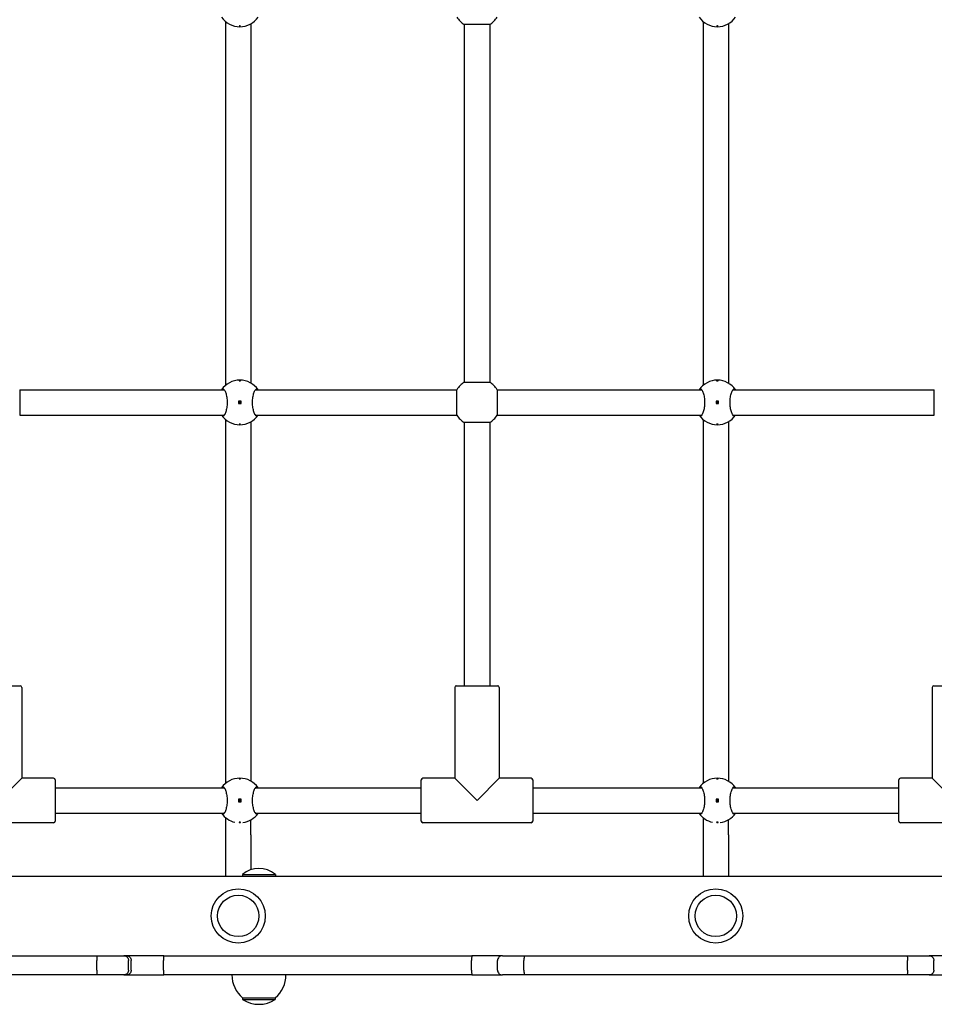
# Model space of a CAD drawing. Units: millimetres. Extents: x 21648 to 75699, y 547 to 36817.
# Drawn here: x 30076 to 30650, y 20422 to 21041 of the extents above; entities that cross this region are included whole.
import ezdxf

# ---------------------------------------------------------------- set-up
doc = ezdxf.new("R2010")
doc.units = ezdxf.units.MM
doc.layers.add('Widoczne (ISO)', color=255, linetype='Continuous')

msp = doc.modelspace()

# ---------------------------------------------------------------- linework, layer by layer
at = {"layer": 'Widoczne (ISO)'}
for p, q in [((30204.97, 21039.535), (30204.97, 20810.982)), ((30220.97, 21038.134), (30220.97, 20812.383)), ((30354.97, 21037.57), (30354.97, 20812.947)), ((30370.97, 21037.57), (30354.97, 21037.57)), ((30370.97, 21037.57), (30370.97, 20812.947)), ((30504.97, 21039.535), (30504.97, 20810.982)), ((30520.97, 21038.134), (30520.97, 20812.383)), ((30354.97, 20812.947), (30370.97, 20812.947)), ((30075.658, 20808.259), (30204.095, 20808.259)), ((30075.658, 20808.259), (30075.658, 20792.259)), ((30223.845, 20808.259), (30350.281, 20808.259)), ((30350.281, 20792.259), (30350.281, 20808.259)), ((30375.658, 20808.259), (30504.095, 20808.259)), ((30375.658, 20808.259), (30375.658, 20792.259)), ((30523.845, 20808.259), (30650.281, 20808.259)), ((30650.281, 20792.259), (30650.281, 20808.259)), ((30213.22, 20801.009), (30213.22, 20799.509)), ((30214.72, 20801.009), (30213.22, 20801.009)), ((30213.22, 20799.509), (30214.72, 20799.509)), ((30214.72, 20799.509), (30214.72, 20801.009)), ((30513.22, 20801.009), (30513.22, 20799.509)), ((30514.72, 20801.009), (30513.22, 20801.009)), ((30513.22, 20799.509), (30514.72, 20799.509)), ((30514.72, 20799.509), (30514.72, 20801.009)), ((30075.658, 20792.259), (30204.095, 20792.259)), ((30223.845, 20792.259), (30350.281, 20792.259)), ((30375.658, 20792.259), (30504.095, 20792.259)), ((30523.845, 20792.259), (30650.281, 20792.259)), ((30204.97, 20789.535), (30204.97, 20560.982)), ((30220.97, 20788.134), (30220.97, 20562.383)), ((30354.97, 20787.57), (30354.97, 20622.259)), ((30370.97, 20787.57), (30354.97, 20787.57)), ((30370.97, 20787.57), (30370.97, 20622.259)), ((30504.97, 20789.535), (30504.97, 20560.982)), ((30520.97, 20788.134), (30520.97, 20562.383)), ((30049.97, 20622.259), (30075.97, 20622.259)), ((30076.97, 20621.259), (30076.97, 20564.259)), ((30348.97, 20621.259), (30348.97, 20564.259)), ((30349.97, 20622.259), (30375.97, 20622.259)), ((30376.97, 20621.259), (30376.97, 20564.259)), ((30648.97, 20621.259), (30648.97, 20564.259)), ((30649.97, 20622.259), (30675.97, 20622.259)), ((30062.97, 20550.259), (30076.97, 20564.259)), ((30096.97, 20564.259), (30076.97, 20564.259)), ((30097.97, 20563.259), (30097.97, 20537.259)), ((30327.97, 20537.259), (30327.97, 20563.259)), ((30348.97, 20564.259), (30328.97, 20564.259)), ((30348.97, 20564.259), (30362.97, 20550.259)), ((30362.97, 20550.259), (30376.97, 20564.259)), ((30396.97, 20564.259), (30376.97, 20564.259)), ((30397.97, 20563.259), (30397.97, 20537.259)), ((30627.97, 20537.259), (30627.97, 20563.259)), ((30648.97, 20564.259), (30628.97, 20564.259)), ((30648.97, 20564.259), (30662.97, 20550.259)), ((30097.97, 20558.259), (30204.095, 20558.259)), ((30223.845, 20558.259), (30327.97, 20558.259)), ((30397.97, 20558.259), (30504.095, 20558.259)), ((30523.845, 20558.259), (30627.97, 20558.259)), ((30213.22, 20551.009), (30213.22, 20549.509)), ((30214.72, 20551.009), (30213.22, 20551.009)), ((30213.22, 20549.509), (30214.72, 20549.509)), ((30214.72, 20549.509), (30214.72, 20551.009)), ((30513.22, 20551.009), (30513.22, 20549.509)), ((30514.72, 20551.009), (30513.22, 20551.009)), ((30513.22, 20549.509), (30514.72, 20549.509)), ((30514.72, 20549.509), (30514.72, 20551.009)), ((30097.97, 20542.259), (30204.095, 20542.259)), ((30204.97, 20539.535), (30204.97, 20528.598)), ((30220.97, 20528.598), (30220.97, 20538.134)), ((30223.845, 20542.259), (30327.97, 20542.259)), ((30397.97, 20542.259), (30504.095, 20542.259)), ((30504.97, 20539.535), (30504.97, 20528.598)), ((30520.97, 20528.598), (30520.97, 20538.134)), ((30523.845, 20542.259), (30627.97, 20542.259)), ((30096.97, 20536.259), (30028.97, 20536.259)), ((30396.97, 20536.259), (30328.97, 20536.259)), ((30696.97, 20536.259), (30628.97, 20536.259)), ((30204.97, 20528.598), (30204.97, 20502.759)), ((30220.97, 20528.598), (30220.97, 20506.837)), ((30504.97, 20528.598), (30504.97, 20502.759)), ((30520.97, 20528.598), (30520.97, 20502.759)), ((29518.97, 20502.759), (31509.97, 20502.759)), ((30215.645, 20503.861), (30236.295, 20503.861)), ((30215.645, 20503.861), (30215.645, 20502.759)), ((30236.295, 20503.861), (30236.295, 20502.759)), ((29888.891, 20452.758), (30124.339, 20452.758)), ((30124.339, 20452.758), (30141.162, 20452.758)), ((30142.799, 20452.758), (30141.162, 20452.758)), ((30166.122, 20452.758), (30142.799, 20452.758)), ((30166.122, 20452.758), (30359.88, 20452.758)), ((30378.887, 20452.758), (30359.88, 20452.758)), ((30378.887, 20452.758), (30392.84, 20452.758)), ((30392.84, 20452.758), (30633.099, 20452.758)), ((30633.099, 20452.758), (30647.052, 20452.758)), ((30666.059, 20452.758), (30647.052, 20452.758)), ((30124.155, 20443.759), (30124.155, 20449.759)), ((30144.102, 20443.759), (30144.102, 20449.759)), ((30145.766, 20443.759), (30145.766, 20449.759)), ((30165.988, 20443.759), (30165.988, 20449.759)), ((30359.532, 20443.759), (30359.532, 20449.759)), ((30375.882, 20443.759), (30375.882, 20449.759)), ((30392.465, 20443.759), (30392.465, 20449.759)), ((30633.474, 20443.759), (30633.474, 20449.759)), ((30650.057, 20443.759), (30650.057, 20449.759)), ((30124.339, 20440.759), (29888.891, 20440.759)), ((30141.162, 20440.759), (30124.339, 20440.759)), ((30141.162, 20440.759), (30142.799, 20440.759)), ((30142.799, 20440.759), (30166.122, 20440.759)), ((30359.88, 20440.759), (30166.122, 20440.759)), ((30359.88, 20440.759), (30378.887, 20440.759)), ((30392.84, 20440.759), (30378.887, 20440.759)), ((30633.099, 20440.759), (30392.84, 20440.759)), ((30647.052, 20440.759), (30633.099, 20440.759)), ((30647.052, 20440.759), (30666.059, 20440.759)), ((30215.72, 20426.259), (30236.22, 20426.259)), ((30215.72, 20426.259), (30215.72, 20425.259)), ((30236.22, 20426.259), (30236.22, 20425.259)), ((30215.72, 20425.259), (30236.22, 20425.259))]:
    msp.add_line(p, q, dxfattribs=at)
for centre, radius in [((30213.97, 20800.259), 0.5), ((30513.97, 20800.259), 0.5), ((30213.97, 20550.259), 0.5), ((30513.97, 20550.259), 0.5), ((30212.97, 20477.759), 17), ((30512.97, 20477.759), 17), ((30212.97, 20477.759), 13), ((30212.97, 20477.759), 13), ((30512.97, 20477.759), 13), ((30512.97, 20477.759), 13)]:
    msp.add_circle(centre, radius, dxfattribs=at)
for centre, radius, start, end in [((30213.97, 21050.259), 14, 214.849905, 325.150095), ((30362.97, 21050.259), 15, 212.230953, 237.769047), ((30362.97, 21050.259), 15, 302.230953, 327.769047), ((30513.97, 21050.259), 14, 214.849905, 325.150095), ((30213.97, 20800.259), 14, 34.849905, 145.150095), ((30362.97, 20800.259), 15, 122.230953, 147.769047), ((30362.97, 20800.259), 15, 32.230953, 57.769047), ((30513.97, 20800.259), 14, 34.849905, 145.150095), ((30213.97, 20800.259), 14, 214.849905, 325.150095), ((30362.97, 20800.259), 15, 212.230953, 237.769047), ((30362.97, 20800.259), 15, 302.230953, 327.769047), ((30513.97, 20800.259), 14, 214.849905, 325.150095), ((30075.97, 20621.259), 1, 0, 90), ((30349.97, 20621.259), 1, 90, 180), ((30375.97, 20621.259), 1, 0, 90), ((30649.97, 20621.259), 1, 90, 180), ((30096.97, 20563.259), 1, 0, 90), ((30213.97, 20550.259), 14, 34.849905, 145.150095), ((30328.97, 20563.259), 1, 90, 180), ((30396.97, 20563.259), 1, 0, 90), ((30513.97, 20550.259), 14, 34.849905, 145.150095), ((30628.97, 20563.259), 1, 90, 180), ((30096.97, 20537.259), 1, 270, 0), ((30213.97, 20550.259), 14, 214.849905, 257.197933), ((30213.97, 20550.259), 14, 277.387564, 325.150095), ((30328.97, 20537.259), 1, 180, 270), ((30396.97, 20537.259), 1, 270, 0), ((30513.97, 20550.259), 14, 214.849905, 257.197933), ((30513.97, 20550.259), 14, 277.387564, 325.150095), ((30628.97, 20537.259), 1, 180, 270), ((30225.97, 20491.639), 16, 49.81089, 130.18911), ((30227.919, 20440.759), 18.949, 180, 229.92558), ((30224.02, 20440.759), 18.949, 310.07442, 0), ((30225.97, 20441.269), 19.01, 237.372295, 302.627705)]:
    msp.add_arc(centre, radius, start, end, dxfattribs=at)
for points, knots in [([(30213.97, 21036.484), (30213.907, 21036.484), (30213.84, 21036.486), (30213.717, 21036.497), (30213.662, 21036.506), (30213.572, 21036.525), (30213.534, 21036.537), (30213.482, 21036.564), (30213.47, 21036.579), (30213.47, 21036.607), (30213.482, 21036.621), (30213.534, 21036.649), (30213.572, 21036.661), (30213.662, 21036.681), (30213.717, 21036.689), (30213.84, 21036.7), (30213.907, 21036.703), (30214.032, 21036.703), (30214.099, 21036.7), (30214.222, 21036.689), (30214.277, 21036.681), (30214.367, 21036.661), (30214.406, 21036.649), (30214.457, 21036.621), (30214.47, 21036.607), (30214.47, 21036.579), (30214.457, 21036.564), (30214.406, 21036.537), (30214.367, 21036.525), (30214.277, 21036.506), (30214.222, 21036.497), (30214.099, 21036.486), (30214.032, 21036.484), (30213.97, 21036.484)], [0, 0, 0, 0, 0.01881123, 0.01881123, 0.03762247, 0.03762247, 0.05692676, 0.05692676, 0.07623106, 0.07623106, 0.09554091, 0.09554091, 0.11485075, 0.11485075, 0.13366257, 0.13366257, 0.15247439, 0.15247439, 0.17128621, 0.17128621, 0.19009802, 0.19009802, 0.20940787, 0.20940787, 0.22871772, 0.22871772, 0.24802201, 0.24802201, 0.26732631, 0.26732631, 0.28613754, 0.28613754, 0.30494878, 0.30494878, 0.30494878, 0.30494878]), ([(30513.97, 21036.484), (30513.907, 21036.484), (30513.84, 21036.486), (30513.717, 21036.497), (30513.662, 21036.506), (30513.572, 21036.525), (30513.534, 21036.537), (30513.482, 21036.564), (30513.47, 21036.579), (30513.47, 21036.607), (30513.482, 21036.621), (30513.534, 21036.649), (30513.572, 21036.661), (30513.662, 21036.681), (30513.717, 21036.689), (30513.84, 21036.7), (30513.907, 21036.703), (30514.032, 21036.703), (30514.099, 21036.7), (30514.222, 21036.689), (30514.277, 21036.681), (30514.367, 21036.661), (30514.406, 21036.649), (30514.457, 21036.621), (30514.47, 21036.607), (30514.47, 21036.579), (30514.457, 21036.564), (30514.406, 21036.537), (30514.367, 21036.525), (30514.277, 21036.506), (30514.222, 21036.497), (30514.099, 21036.486), (30514.032, 21036.484), (30513.97, 21036.484)], [0, 0, 0, 0, 0.01881123, 0.01881123, 0.03762247, 0.03762247, 0.05692676, 0.05692676, 0.07623106, 0.07623106, 0.09554091, 0.09554091, 0.11485075, 0.11485075, 0.13366257, 0.13366257, 0.15247439, 0.15247439, 0.17128621, 0.17128621, 0.19009802, 0.19009802, 0.20940787, 0.20940787, 0.22871772, 0.22871772, 0.24802201, 0.24802201, 0.26732631, 0.26732631, 0.28613754, 0.28613754, 0.30494878, 0.30494878, 0.30494878, 0.30494878]), ([(30213.97, 20814.033), (30214.032, 20814.033), (30214.099, 20814.031), (30214.222, 20814.02), (30214.277, 20814.011), (30214.367, 20813.992), (30214.406, 20813.98), (30214.457, 20813.953), (30214.47, 20813.938), (30214.47, 20813.91), (30214.457, 20813.896), (30214.406, 20813.868), (30214.367, 20813.856), (30214.277, 20813.836), (30214.222, 20813.828), (30214.099, 20813.817), (30214.032, 20813.814), (30213.907, 20813.814), (30213.84, 20813.817), (30213.717, 20813.828), (30213.662, 20813.836), (30213.572, 20813.856), (30213.534, 20813.868), (30213.482, 20813.896), (30213.47, 20813.91), (30213.47, 20813.938), (30213.482, 20813.953), (30213.534, 20813.98), (30213.572, 20813.992), (30213.662, 20814.011), (30213.717, 20814.02), (30213.84, 20814.031), (30213.907, 20814.033), (30213.97, 20814.033)], [0, 0, 0, 0, 0.01881123, 0.01881123, 0.03762247, 0.03762247, 0.05692676, 0.05692676, 0.07623106, 0.07623106, 0.09554091, 0.09554091, 0.11485075, 0.11485075, 0.13366257, 0.13366257, 0.15247439, 0.15247439, 0.17128621, 0.17128621, 0.19009802, 0.19009802, 0.20940787, 0.20940787, 0.22871772, 0.22871772, 0.24802201, 0.24802201, 0.26732631, 0.26732631, 0.28613754, 0.28613754, 0.30494878, 0.30494878, 0.30494878, 0.30494878]), ([(30513.97, 20814.033), (30514.032, 20814.033), (30514.099, 20814.031), (30514.222, 20814.02), (30514.277, 20814.011), (30514.367, 20813.992), (30514.406, 20813.98), (30514.457, 20813.953), (30514.47, 20813.938), (30514.47, 20813.91), (30514.457, 20813.896), (30514.406, 20813.868), (30514.367, 20813.856), (30514.277, 20813.836), (30514.222, 20813.828), (30514.099, 20813.817), (30514.032, 20813.814), (30513.907, 20813.814), (30513.84, 20813.817), (30513.717, 20813.828), (30513.662, 20813.836), (30513.572, 20813.856), (30513.534, 20813.868), (30513.482, 20813.896), (30513.47, 20813.91), (30513.47, 20813.938), (30513.482, 20813.953), (30513.534, 20813.98), (30513.572, 20813.992), (30513.662, 20814.011), (30513.717, 20814.02), (30513.84, 20814.031), (30513.907, 20814.033), (30513.97, 20814.033)], [0, 0, 0, 0, 0.01881123, 0.01881123, 0.03762247, 0.03762247, 0.05692676, 0.05692676, 0.07623106, 0.07623106, 0.09554091, 0.09554091, 0.11485075, 0.11485075, 0.13366257, 0.13366257, 0.15247439, 0.15247439, 0.17128621, 0.17128621, 0.19009802, 0.19009802, 0.20940787, 0.20940787, 0.22871772, 0.22871772, 0.24802201, 0.24802201, 0.26732631, 0.26732631, 0.28613754, 0.28613754, 0.30494878, 0.30494878, 0.30494878, 0.30494878]), ([(30202.481, 20808.258), (30202.727, 20808.596), (30202.996, 20808.759), (30203.559, 20808.759), (30203.895, 20808.541), (30204.545, 20807.657), (30204.86, 20806.989), (30205.365, 20805.471), (30205.593, 20804.53), (30205.904, 20802.458), (30205.985, 20801.326), (30205.985, 20799.191), (30205.904, 20798.059), (30205.593, 20795.987), (30205.365, 20795.046), (30204.86, 20793.528), (30204.545, 20792.86), (30203.895, 20791.976), (30203.559, 20791.759), (30202.996, 20791.759), (30202.727, 20791.921), (30202.481, 20792.259)], [1.0105883, 1.0105883, 1.0105883, 1.0105883, 1.3018039, 1.3018039, 1.6376732, 1.6376732, 1.9735425, 1.9735425, 2.2936655, 2.2936655, 2.6137884, 2.6137884, 2.9339113, 2.9339113, 3.2540343, 3.2540343, 3.5899036, 3.5899036, 3.9257729, 3.9257729, 4.2169885, 4.2169885, 4.2169885, 4.2169885]), ([(30225.458, 20792.259), (30225.212, 20791.921), (30224.943, 20791.759), (30224.38, 20791.759), (30224.044, 20791.976), (30223.394, 20792.86), (30223.08, 20793.528), (30222.575, 20795.046), (30222.346, 20795.987), (30222.035, 20798.059), (30221.954, 20799.191), (30221.954, 20801.326), (30222.035, 20802.458), (30222.346, 20804.53), (30222.575, 20805.471), (30223.08, 20806.989), (30223.394, 20807.657), (30224.044, 20808.541), (30224.38, 20808.759), (30224.943, 20808.759), (30225.212, 20808.596), (30225.458, 20808.258)], [1.0105883, 1.0105883, 1.0105883, 1.0105883, 1.3018039, 1.3018039, 1.6376732, 1.6376732, 1.9735425, 1.9735425, 2.2936655, 2.2936655, 2.6137884, 2.6137884, 2.9339113, 2.9339113, 3.2540343, 3.2540343, 3.5899036, 3.5899036, 3.9257729, 3.9257729, 4.2169885, 4.2169885, 4.2169885, 4.2169885]), ([(30502.481, 20808.258), (30502.727, 20808.596), (30502.996, 20808.759), (30503.559, 20808.759), (30503.895, 20808.541), (30504.545, 20807.657), (30504.86, 20806.989), (30505.365, 20805.471), (30505.593, 20804.53), (30505.904, 20802.458), (30505.985, 20801.326), (30505.985, 20799.191), (30505.904, 20798.059), (30505.593, 20795.987), (30505.365, 20795.046), (30504.86, 20793.528), (30504.545, 20792.86), (30503.895, 20791.976), (30503.559, 20791.759), (30502.996, 20791.759), (30502.727, 20791.921), (30502.481, 20792.259)], [1.0105883, 1.0105883, 1.0105883, 1.0105883, 1.3018039, 1.3018039, 1.6376732, 1.6376732, 1.9735425, 1.9735425, 2.2936655, 2.2936655, 2.6137884, 2.6137884, 2.9339113, 2.9339113, 3.2540343, 3.2540343, 3.5899036, 3.5899036, 3.9257729, 3.9257729, 4.2169885, 4.2169885, 4.2169885, 4.2169885]), ([(30525.458, 20792.259), (30525.212, 20791.921), (30524.943, 20791.759), (30524.38, 20791.759), (30524.044, 20791.976), (30523.394, 20792.86), (30523.08, 20793.528), (30522.575, 20795.046), (30522.346, 20795.987), (30522.035, 20798.059), (30521.954, 20799.191), (30521.954, 20801.326), (30522.035, 20802.458), (30522.346, 20804.53), (30522.575, 20805.471), (30523.08, 20806.989), (30523.394, 20807.657), (30524.044, 20808.541), (30524.38, 20808.759), (30524.943, 20808.759), (30525.212, 20808.596), (30525.458, 20808.258)], [1.0105883, 1.0105883, 1.0105883, 1.0105883, 1.3018039, 1.3018039, 1.6376732, 1.6376732, 1.9735425, 1.9735425, 2.2936655, 2.2936655, 2.6137884, 2.6137884, 2.9339113, 2.9339113, 3.2540343, 3.2540343, 3.5899036, 3.5899036, 3.9257729, 3.9257729, 4.2169885, 4.2169885, 4.2169885, 4.2169885]), ([(30213.97, 20786.484), (30213.907, 20786.484), (30213.84, 20786.486), (30213.717, 20786.497), (30213.662, 20786.506), (30213.572, 20786.525), (30213.534, 20786.537), (30213.482, 20786.564), (30213.47, 20786.579), (30213.47, 20786.607), (30213.482, 20786.621), (30213.534, 20786.649), (30213.572, 20786.661), (30213.662, 20786.681), (30213.717, 20786.689), (30213.84, 20786.7), (30213.907, 20786.703), (30214.032, 20786.703), (30214.099, 20786.7), (30214.222, 20786.689), (30214.277, 20786.681), (30214.367, 20786.661), (30214.406, 20786.649), (30214.457, 20786.621), (30214.47, 20786.607), (30214.47, 20786.579), (30214.457, 20786.564), (30214.406, 20786.537), (30214.367, 20786.525), (30214.277, 20786.506), (30214.222, 20786.497), (30214.099, 20786.486), (30214.032, 20786.484), (30213.97, 20786.484)], [0, 0, 0, 0, 0.01881123, 0.01881123, 0.03762247, 0.03762247, 0.05692676, 0.05692676, 0.07623106, 0.07623106, 0.09554091, 0.09554091, 0.11485075, 0.11485075, 0.13366257, 0.13366257, 0.15247439, 0.15247439, 0.17128621, 0.17128621, 0.19009802, 0.19009802, 0.20940787, 0.20940787, 0.22871772, 0.22871772, 0.24802201, 0.24802201, 0.26732631, 0.26732631, 0.28613754, 0.28613754, 0.30494878, 0.30494878, 0.30494878, 0.30494878]), ([(30513.97, 20786.484), (30513.907, 20786.484), (30513.84, 20786.486), (30513.717, 20786.497), (30513.662, 20786.506), (30513.572, 20786.525), (30513.534, 20786.537), (30513.482, 20786.564), (30513.47, 20786.579), (30513.47, 20786.607), (30513.482, 20786.621), (30513.534, 20786.649), (30513.572, 20786.661), (30513.662, 20786.681), (30513.717, 20786.689), (30513.84, 20786.7), (30513.907, 20786.703), (30514.032, 20786.703), (30514.099, 20786.7), (30514.222, 20786.689), (30514.277, 20786.681), (30514.367, 20786.661), (30514.406, 20786.649), (30514.457, 20786.621), (30514.47, 20786.607), (30514.47, 20786.579), (30514.457, 20786.564), (30514.406, 20786.537), (30514.367, 20786.525), (30514.277, 20786.506), (30514.222, 20786.497), (30514.099, 20786.486), (30514.032, 20786.484), (30513.97, 20786.484)], [0, 0, 0, 0, 0.01881123, 0.01881123, 0.03762247, 0.03762247, 0.05692676, 0.05692676, 0.07623106, 0.07623106, 0.09554091, 0.09554091, 0.11485075, 0.11485075, 0.13366257, 0.13366257, 0.15247439, 0.15247439, 0.17128621, 0.17128621, 0.19009802, 0.19009802, 0.20940787, 0.20940787, 0.22871772, 0.22871772, 0.24802201, 0.24802201, 0.26732631, 0.26732631, 0.28613754, 0.28613754, 0.30494878, 0.30494878, 0.30494878, 0.30494878]), ([(30213.97, 20564.033), (30214.032, 20564.033), (30214.099, 20564.031), (30214.222, 20564.02), (30214.277, 20564.011), (30214.367, 20563.992), (30214.406, 20563.98), (30214.457, 20563.953), (30214.47, 20563.938), (30214.47, 20563.91), (30214.457, 20563.896), (30214.406, 20563.868), (30214.367, 20563.856), (30214.277, 20563.836), (30214.222, 20563.828), (30214.099, 20563.817), (30214.032, 20563.814), (30213.907, 20563.814), (30213.84, 20563.817), (30213.717, 20563.828), (30213.662, 20563.836), (30213.572, 20563.856), (30213.534, 20563.868), (30213.482, 20563.896), (30213.47, 20563.91), (30213.47, 20563.938), (30213.482, 20563.953), (30213.534, 20563.98), (30213.572, 20563.992), (30213.662, 20564.011), (30213.717, 20564.02), (30213.84, 20564.031), (30213.907, 20564.033), (30213.97, 20564.033)], [0, 0, 0, 0, 0.01881123, 0.01881123, 0.03762247, 0.03762247, 0.05692676, 0.05692676, 0.07623106, 0.07623106, 0.09554091, 0.09554091, 0.11485075, 0.11485075, 0.13366257, 0.13366257, 0.15247439, 0.15247439, 0.17128621, 0.17128621, 0.19009802, 0.19009802, 0.20940787, 0.20940787, 0.22871772, 0.22871772, 0.24802201, 0.24802201, 0.26732631, 0.26732631, 0.28613754, 0.28613754, 0.30494878, 0.30494878, 0.30494878, 0.30494878]), ([(30513.97, 20564.033), (30514.032, 20564.033), (30514.099, 20564.031), (30514.222, 20564.02), (30514.277, 20564.011), (30514.367, 20563.992), (30514.406, 20563.98), (30514.457, 20563.953), (30514.47, 20563.938), (30514.47, 20563.91), (30514.457, 20563.896), (30514.406, 20563.868), (30514.367, 20563.856), (30514.277, 20563.836), (30514.222, 20563.828), (30514.099, 20563.817), (30514.032, 20563.814), (30513.907, 20563.814), (30513.84, 20563.817), (30513.717, 20563.828), (30513.662, 20563.836), (30513.572, 20563.856), (30513.534, 20563.868), (30513.482, 20563.896), (30513.47, 20563.91), (30513.47, 20563.938), (30513.482, 20563.953), (30513.534, 20563.98), (30513.572, 20563.992), (30513.662, 20564.011), (30513.717, 20564.02), (30513.84, 20564.031), (30513.907, 20564.033), (30513.97, 20564.033)], [0, 0, 0, 0, 0.01881123, 0.01881123, 0.03762247, 0.03762247, 0.05692676, 0.05692676, 0.07623106, 0.07623106, 0.09554091, 0.09554091, 0.11485075, 0.11485075, 0.13366257, 0.13366257, 0.15247439, 0.15247439, 0.17128621, 0.17128621, 0.19009802, 0.19009802, 0.20940787, 0.20940787, 0.22871772, 0.22871772, 0.24802201, 0.24802201, 0.26732631, 0.26732631, 0.28613754, 0.28613754, 0.30494878, 0.30494878, 0.30494878, 0.30494878]), ([(30202.481, 20558.258), (30202.727, 20558.596), (30202.996, 20558.759), (30203.559, 20558.759), (30203.895, 20558.541), (30204.545, 20557.657), (30204.86, 20556.989), (30205.365, 20555.471), (30205.593, 20554.53), (30205.904, 20552.458), (30205.985, 20551.326), (30205.985, 20549.191), (30205.904, 20548.059), (30205.593, 20545.987), (30205.365, 20545.046), (30204.86, 20543.528), (30204.545, 20542.86), (30203.895, 20541.976), (30203.559, 20541.759), (30202.996, 20541.759), (30202.727, 20541.921), (30202.481, 20542.259)], [1.0105883, 1.0105883, 1.0105883, 1.0105883, 1.3018039, 1.3018039, 1.6376732, 1.6376732, 1.9735425, 1.9735425, 2.2936655, 2.2936655, 2.6137884, 2.6137884, 2.9339113, 2.9339113, 3.2540343, 3.2540343, 3.5899036, 3.5899036, 3.9257729, 3.9257729, 4.2169885, 4.2169885, 4.2169885, 4.2169885]), ([(30225.458, 20542.259), (30225.212, 20541.921), (30224.943, 20541.759), (30224.38, 20541.759), (30224.044, 20541.976), (30223.394, 20542.86), (30223.08, 20543.528), (30222.575, 20545.046), (30222.346, 20545.987), (30222.035, 20548.059), (30221.954, 20549.191), (30221.954, 20551.326), (30222.035, 20552.458), (30222.346, 20554.53), (30222.575, 20555.471), (30223.08, 20556.989), (30223.394, 20557.657), (30224.044, 20558.541), (30224.38, 20558.759), (30224.943, 20558.759), (30225.212, 20558.596), (30225.458, 20558.258)], [1.0105883, 1.0105883, 1.0105883, 1.0105883, 1.3018039, 1.3018039, 1.6376732, 1.6376732, 1.9735425, 1.9735425, 2.2936655, 2.2936655, 2.6137884, 2.6137884, 2.9339113, 2.9339113, 3.2540343, 3.2540343, 3.5899036, 3.5899036, 3.9257729, 3.9257729, 4.2169885, 4.2169885, 4.2169885, 4.2169885]), ([(30502.481, 20558.258), (30502.727, 20558.596), (30502.996, 20558.759), (30503.559, 20558.759), (30503.895, 20558.541), (30504.545, 20557.657), (30504.86, 20556.989), (30505.365, 20555.471), (30505.593, 20554.53), (30505.904, 20552.458), (30505.985, 20551.326), (30505.985, 20549.191), (30505.904, 20548.059), (30505.593, 20545.987), (30505.365, 20545.046), (30504.86, 20543.528), (30504.545, 20542.86), (30503.895, 20541.976), (30503.559, 20541.759), (30502.996, 20541.759), (30502.727, 20541.921), (30502.481, 20542.259)], [1.0105883, 1.0105883, 1.0105883, 1.0105883, 1.3018039, 1.3018039, 1.6376732, 1.6376732, 1.9735425, 1.9735425, 2.2936655, 2.2936655, 2.6137884, 2.6137884, 2.9339113, 2.9339113, 3.2540343, 3.2540343, 3.5899036, 3.5899036, 3.9257729, 3.9257729, 4.2169885, 4.2169885, 4.2169885, 4.2169885]), ([(30525.458, 20542.259), (30525.212, 20541.921), (30524.943, 20541.759), (30524.38, 20541.759), (30524.044, 20541.976), (30523.394, 20542.86), (30523.08, 20543.528), (30522.575, 20545.046), (30522.346, 20545.987), (30522.035, 20548.059), (30521.954, 20549.191), (30521.954, 20551.326), (30522.035, 20552.458), (30522.346, 20554.53), (30522.575, 20555.471), (30523.08, 20556.989), (30523.394, 20557.657), (30524.044, 20558.541), (30524.38, 20558.759), (30524.943, 20558.759), (30525.212, 20558.596), (30525.458, 20558.258)], [1.0105883, 1.0105883, 1.0105883, 1.0105883, 1.3018039, 1.3018039, 1.6376732, 1.6376732, 1.9735425, 1.9735425, 2.2936655, 2.2936655, 2.6137884, 2.6137884, 2.9339113, 2.9339113, 3.2540343, 3.2540343, 3.5899036, 3.5899036, 3.9257729, 3.9257729, 4.2169885, 4.2169885, 4.2169885, 4.2169885]), ([(30213.97, 20536.484), (30213.907, 20536.484), (30213.84, 20536.486), (30213.717, 20536.497), (30213.662, 20536.506), (30213.572, 20536.525), (30213.534, 20536.537), (30213.482, 20536.564), (30213.47, 20536.579), (30213.47, 20536.607), (30213.482, 20536.621), (30213.534, 20536.649), (30213.572, 20536.661), (30213.662, 20536.681), (30213.717, 20536.689), (30213.84, 20536.7), (30213.907, 20536.703), (30214.032, 20536.703), (30214.099, 20536.7), (30214.222, 20536.689), (30214.277, 20536.681), (30214.367, 20536.661), (30214.406, 20536.649), (30214.457, 20536.621), (30214.47, 20536.607), (30214.47, 20536.579), (30214.457, 20536.564), (30214.406, 20536.537), (30214.367, 20536.525), (30214.277, 20536.506), (30214.222, 20536.497), (30214.099, 20536.486), (30214.032, 20536.484), (30213.97, 20536.484)], [0, 0, 0, 0, 0.01881123, 0.01881123, 0.03762247, 0.03762247, 0.05692676, 0.05692676, 0.07623106, 0.07623106, 0.09554091, 0.09554091, 0.11485075, 0.11485075, 0.13366257, 0.13366257, 0.15247439, 0.15247439, 0.17128621, 0.17128621, 0.19009802, 0.19009802, 0.20940787, 0.20940787, 0.22871772, 0.22871772, 0.24802201, 0.24802201, 0.26732631, 0.26732631, 0.28613754, 0.28613754, 0.30494878, 0.30494878, 0.30494878, 0.30494878]), ([(30513.97, 20536.484), (30513.907, 20536.484), (30513.84, 20536.486), (30513.717, 20536.497), (30513.662, 20536.506), (30513.572, 20536.525), (30513.534, 20536.537), (30513.482, 20536.564), (30513.47, 20536.579), (30513.47, 20536.607), (30513.482, 20536.621), (30513.534, 20536.649), (30513.572, 20536.661), (30513.662, 20536.681), (30513.717, 20536.689), (30513.84, 20536.7), (30513.907, 20536.703), (30514.032, 20536.703), (30514.099, 20536.7), (30514.222, 20536.689), (30514.277, 20536.681), (30514.367, 20536.661), (30514.406, 20536.649), (30514.457, 20536.621), (30514.47, 20536.607), (30514.47, 20536.579), (30514.457, 20536.564), (30514.406, 20536.537), (30514.367, 20536.525), (30514.277, 20536.506), (30514.222, 20536.497), (30514.099, 20536.486), (30514.032, 20536.484), (30513.97, 20536.484)], [0, 0, 0, 0, 0.01881123, 0.01881123, 0.03762247, 0.03762247, 0.05692676, 0.05692676, 0.07623106, 0.07623106, 0.09554091, 0.09554091, 0.11485075, 0.11485075, 0.13366257, 0.13366257, 0.15247439, 0.15247439, 0.17128621, 0.17128621, 0.19009802, 0.19009802, 0.20940787, 0.20940787, 0.22871772, 0.22871772, 0.24802201, 0.24802201, 0.26732631, 0.26732631, 0.28613754, 0.28613754, 0.30494878, 0.30494878, 0.30494878, 0.30494878]), ([(30124.339, 20452.758), (30124.339, 20452.758), (30124.339, 20452.758), (30124.315, 20452.757), (30124.291, 20452.675), (30124.246, 20452.364), (30124.226, 20452.142), (30124.192, 20451.586), (30124.178, 20451.257), (30124.159, 20450.535), (30124.155, 20450.149), (30124.155, 20449.759)], [-0.00114185, -0.00114185, -0.00114185, -0.00114185, 0, 0, 0.12041035, 0.12041035, 0.23769348, 0.23769348, 0.35483531, 0.35483531, 0.47190866, 0.47190866, 0.47190866, 0.47190866]), ([(30141.162, 20452.758), (30141.165, 20452.758), (30141.167, 20452.758), (30141.369, 20452.758), (30141.567, 20452.737), (30141.957, 20452.654), (30142.147, 20452.592), (30142.68, 20452.357), (30142.998, 20452.134), (30143.531, 20451.576), (30143.742, 20451.249), (30144.028, 20450.53), (30144.102, 20450.146), (30144.102, 20449.759)], [-0.47452756, -0.47452756, -0.47452756, -0.47452756, -0.47364901, -0.47364901, -0.4122144, -0.4122144, -0.3508389, -0.3508389, -0.2330522, -0.2330522, -0.11628164, -0.11628164, 0, 0, 0, 0]), ([(30142.799, 20452.758), (30142.802, 20452.758), (30142.806, 20452.758), (30143.196, 20452.757), (30143.579, 20452.679), (30144.294, 20452.379), (30144.619, 20452.16), (30145.167, 20451.609), (30145.384, 20451.282), (30145.684, 20450.562), (30145.763, 20450.176), (30145.766, 20449.777), (30145.766, 20449.768), (30145.766, 20449.759)], [-0.94467356, -0.94467356, -0.94467356, -0.94467356, -0.9436046, -0.9436046, -0.82615363, -0.82615363, -0.70875884, -0.70875884, -0.59150626, -0.59150626, -0.47439845, -0.47439845, -0.47167057, -0.47167057, -0.47167057, -0.47167057]), ([(30166.122, 20452.758), (30166.122, 20452.758), (30166.121, 20452.758), (30166.112, 20452.758), (30166.103, 20452.737), (30166.085, 20452.656), (30166.076, 20452.596), (30166.052, 20452.364), (30166.037, 20452.142), (30166.013, 20451.586), (30166.004, 20451.257), (30165.991, 20450.535), (30165.988, 20450.149), (30165.988, 20449.759)], [-0.94487433, -0.94487433, -0.94487433, -0.94487433, -0.94409619, -0.94409619, -0.88380084, -0.88380084, -0.82351038, -0.82351038, -0.70618457, -0.70618457, -0.58906247, -0.58906247, -0.4720481, -0.4720481, -0.4720481, -0.4720481]), ([(30359.88, 20452.758), (30359.88, 20452.758), (30359.879, 20452.758), (30359.834, 20452.757), (30359.79, 20452.679), (30359.707, 20452.379), (30359.668, 20452.16), (30359.604, 20451.608), (30359.578, 20451.281), (30359.542, 20450.561), (30359.533, 20450.175), (30359.532, 20449.776), (30359.532, 20449.767), (30359.532, 20449.759)], [-0.94543777, -0.94543777, -0.94543777, -0.94543777, -0.94447899, -0.94447899, -0.82673908, -0.82673908, -0.70911858, -0.70911858, -0.59179998, -0.59179998, -0.47478794, -0.47478794, -0.4721076, -0.4721076, -0.4721076, -0.4721076]), ([(30378.887, 20452.758), (30378.884, 20452.758), (30378.88, 20452.758), (30378.475, 20452.757), (30378.077, 20452.675), (30377.347, 20452.364), (30377.02, 20452.142), (30376.472, 20451.585), (30376.255, 20451.257), (30375.958, 20450.535), (30375.882, 20450.148), (30375.882, 20449.759)], [-0.00105375, -0.00105375, -0.00105375, -0.00105375, 0, 0, 0.12074427, 0.12074427, 0.23808287, 0.23808287, 0.35519272, 0.35519272, 0.47219176, 0.47219176, 0.47219176, 0.47219176]), ([(30392.84, 20452.758), (30392.839, 20452.758), (30392.839, 20452.758), (30392.813, 20452.758), (30392.787, 20452.737), (30392.737, 20452.656), (30392.713, 20452.595), (30392.644, 20452.362), (30392.604, 20452.139), (30392.536, 20451.583), (30392.51, 20451.254), (30392.474, 20450.533), (30392.465, 20450.148), (30392.465, 20449.759)], [-0.0007788, -0.0007788, -0.0007788, -0.0007788, 0, 0, 0.06070374, 0.06070374, 0.12137998, 0.12137998, 0.2388666, 0.2388666, 0.35588853, 0.35588853, 0.47268501, 0.47268501, 0.47268501, 0.47268501]), ([(30633.099, 20452.758), (30633.1, 20452.758), (30633.1, 20452.758), (30633.126, 20452.758), (30633.152, 20452.737), (30633.202, 20452.655), (30633.226, 20452.595), (30633.295, 20452.362), (30633.335, 20452.139), (30633.403, 20451.583), (30633.429, 20451.254), (30633.465, 20450.533), (30633.474, 20450.148), (30633.474, 20449.759)], [-0.00095326, -0.00095326, -0.00095326, -0.00095326, 0, 0, 0.06061785, 0.06061785, 0.12120938, 0.12120938, 0.2386936, 0.2386936, 0.35571395, 0.35571395, 0.47251008, 0.47251008, 0.47251008, 0.47251008]), ([(30647.052, 20452.758), (30647.055, 20452.758), (30647.059, 20452.758), (30647.465, 20452.757), (30647.863, 20452.675), (30648.592, 20452.364), (30648.919, 20452.142), (30649.467, 20451.585), (30649.685, 20451.257), (30649.981, 20450.535), (30650.057, 20450.148), (30650.057, 20449.759)], [-0.4732025, -0.4732025, -0.4732025, -0.4732025, -0.47214884, -0.47214884, -0.35141554, -0.35141554, -0.23408761, -0.23408761, -0.1169884, -0.1169884, 0, 0, 0, 0]), ([(30124.155, 20443.759), (30124.155, 20443.368), (30124.159, 20442.982), (30124.178, 20442.26), (30124.192, 20441.931), (30124.226, 20441.375), (30124.246, 20441.153), (30124.291, 20440.842), (30124.315, 20440.76), (30124.339, 20440.759), (30124.339, 20440.759), (30124.339, 20440.759)], [0, 0, 0, 0, 0.11706678, 0.11706678, 0.23420203, 0.23420203, 0.35147857, 0.35147857, 0.47188216, 0.47188216, 0.47302395, 0.47302395, 0.47302395, 0.47302395]), ([(30144.102, 20443.759), (30144.102, 20443.371), (30144.028, 20442.987), (30143.742, 20442.268), (30143.531, 20441.941), (30142.998, 20441.383), (30142.68, 20441.16), (30142.147, 20440.925), (30141.957, 20440.863), (30141.567, 20440.78), (30141.369, 20440.759), (30141.167, 20440.759), (30141.165, 20440.759), (30141.162, 20440.759)], [-0.47381292, -0.47381292, -0.47381292, -0.47381292, -0.35749103, -0.35749103, -0.24068007, -0.24068007, -0.12285261, -0.12285261, -0.06145588, -0.06145588, 0, 0, 0.00087885, 0.00087885, 0.00087885, 0.00087885]), ([(30145.766, 20443.759), (30145.766, 20443.368), (30145.691, 20442.982), (30145.398, 20442.26), (30145.184, 20441.931), (30144.642, 20441.375), (30144.319, 20441.153), (30143.599, 20440.842), (30143.206, 20440.76), (30142.806, 20440.759), (30142.802, 20440.759), (30142.799, 20440.759)], [-0.47196246, -0.47196246, -0.47196246, -0.47196246, -0.35490464, -0.35490464, -0.23776519, -0.23776519, -0.12047085, -0.12047085, 0, 0, 0.00106897, 0.00106897, 0.00106897, 0.00106897]), ([(30165.988, 20443.759), (30165.988, 20443.368), (30165.991, 20442.982), (30166.004, 20442.26), (30166.013, 20441.931), (30166.037, 20441.375), (30166.052, 20441.153), (30166.076, 20440.921), (30166.085, 20440.861), (30166.103, 20440.78), (30166.112, 20440.759), (30166.121, 20440.759), (30166.122, 20440.759), (30166.122, 20440.759)], [-0.4720481, -0.4720481, -0.4720481, -0.4720481, -0.35503372, -0.35503372, -0.23791162, -0.23791162, -0.12058582, -0.12058582, -0.06029535, -0.06029535, 0, 0, 0.00077813, 0.00077813, 0.00077813, 0.00077813]), ([(30359.532, 20443.759), (30359.532, 20443.369), (30359.541, 20442.983), (30359.576, 20442.261), (30359.602, 20441.933), (30359.666, 20441.376), (30359.703, 20441.154), (30359.766, 20440.921), (30359.788, 20440.861), (30359.833, 20440.78), (30359.856, 20440.759), (30359.879, 20440.759), (30359.88, 20440.759), (30359.88, 20440.759)], [-0.47210128, -0.47210128, -0.47210128, -0.47210128, -0.35519613, -0.35519613, -0.23811852, -0.23811852, -0.12071306, -0.12071306, -0.06036046, -0.06036046, 0, 0, 0.00095879, 0.00095879, 0.00095879, 0.00095879]), ([(30375.882, 20443.759), (30375.882, 20443.369), (30375.958, 20442.982), (30376.255, 20442.26), (30376.472, 20441.932), (30377.02, 20441.375), (30377.347, 20441.153), (30378.077, 20440.842), (30378.475, 20440.76), (30378.88, 20440.759), (30378.884, 20440.759), (30378.887, 20440.759)], [0, 0, 0, 0, 0.1169884, 0.1169884, 0.23408761, 0.23408761, 0.35141554, 0.35141554, 0.47214884, 0.47214884, 0.4732025, 0.4732025, 0.4732025, 0.4732025]), ([(30392.465, 20443.759), (30392.465, 20443.369), (30392.474, 20442.984), (30392.51, 20442.263), (30392.536, 20441.934), (30392.604, 20441.378), (30392.644, 20441.155), (30392.713, 20440.922), (30392.737, 20440.861), (30392.787, 20440.78), (30392.813, 20440.759), (30392.839, 20440.759), (30392.839, 20440.759), (30392.84, 20440.759)], [0, 0, 0, 0, 0.11677797, 0.11677797, 0.23378136, 0.23378136, 0.35124936, 0.35124936, 0.41191599, 0.41191599, 0.47261011, 0.47261011, 0.47338879, 0.47338879, 0.47338879, 0.47338879]), ([(30633.474, 20443.759), (30633.474, 20443.369), (30633.465, 20442.984), (30633.429, 20442.263), (30633.403, 20441.934), (30633.335, 20441.378), (30633.295, 20441.155), (30633.226, 20440.922), (30633.202, 20440.862), (30633.152, 20440.78), (30633.126, 20440.759), (30633.1, 20440.759), (30633.1, 20440.759), (30633.099, 20440.759)], [0, 0, 0, 0, 0.11677763, 0.11677763, 0.23377944, 0.23377944, 0.35124505, 0.35124505, 0.41182698, 0.41182698, 0.47243522, 0.47243522, 0.47338833, 0.47338833, 0.47338833, 0.47338833]), ([(30650.057, 20443.759), (30650.057, 20443.369), (30649.981, 20442.982), (30649.685, 20442.26), (30649.467, 20441.932), (30648.919, 20441.375), (30648.592, 20441.153), (30647.863, 20440.842), (30647.465, 20440.76), (30647.059, 20440.759), (30647.055, 20440.759), (30647.052, 20440.759)], [-0.47219176, -0.47219176, -0.47219176, -0.47219176, -0.35519272, -0.35519272, -0.23808287, -0.23808287, -0.12074427, -0.12074427, 0, 0, 0.00105375, 0.00105375, 0.00105375, 0.00105375])]:
    msp.add_open_spline(points, degree=3, knots=knots, dxfattribs=at)

doc.saveas('drawing.dxf')
